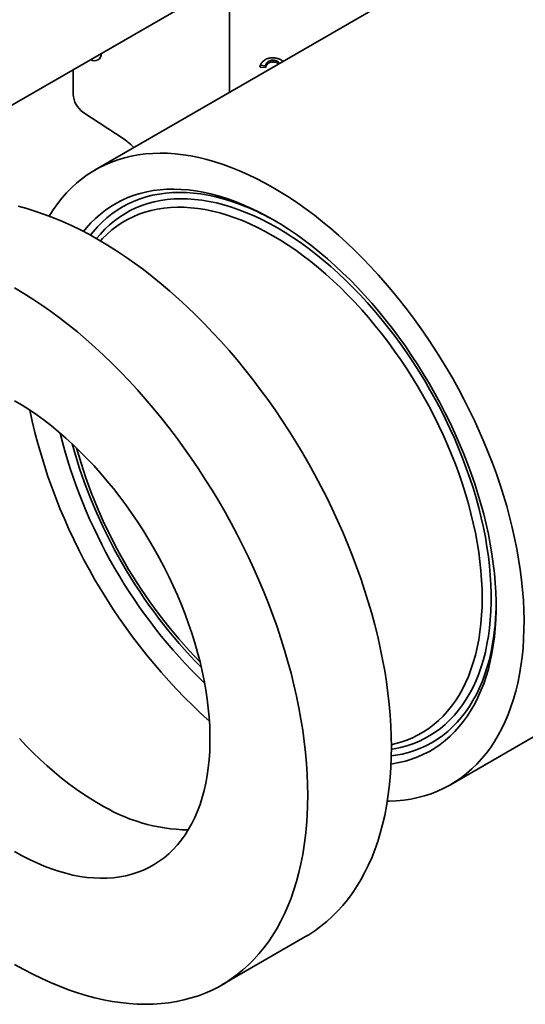
# Model space of a CAD drawing. Units: inches. Extents: x 0.2 to 8.4, y 0.1 to 10.9.
# Drawn here: x 6.7 to 6.9, y 8.1 to 8.6 of the extents above; entities that cross this region are included whole.
import ezdxf

# ---------------------------------------------------------------- set-up
doc = ezdxf.new("R2010")
doc.units = ezdxf.units.IN
doc.header["$MEASUREMENT"] = 0

msp = doc.modelspace()

# ---------------------------------------------------------------- linework, layer by layer
at = {"color": 7, "linetype": 'Continuous', "lineweight": 35}
for p, q in [((6.629811763386634, 8.551763885431575), (6.882384377745292, 8.697570952110148)), ((6.931712678154103, 8.666464530324372), (6.697840121018523, 8.531452776895977)), ((6.768798034759354, 8.63199895204363), (6.768798034759354, 8.572415908573785)), ((6.787750872597853, 8.585445414763022), (6.784759443852205, 8.58569663200592)), ((6.787757582869138, 8.586407553151611), (6.785077664539048, 8.586632610056295)), ((6.787757582869138, 8.586407553151611), (6.787750872597853, 8.585445414763022)), ((6.791683833097801, 8.589329599618921), (6.791677122826517, 8.588367461230334)), ((6.686268254712076, 8.584355524141216), (6.686268254712076, 8.571278189508924)), ((6.691386796597549, 8.561935713768246), (6.713094516635373, 8.547544460544508)), ((6.885324883387783, 8.206684453503222), (7.224146882706338, 8.402282230294079)), ((6.764683244294064, 8.100956103279243), (6.808877418118223, 8.126468856773702))]:
    msp.add_line(p, q, dxfattribs=at)
at = {"color": 7, "linetype": 'Continuous', "lineweight": 35, "flags": 128}
for points in [[(6.791582502203153, 8.522170017428177), (6.787175692070922, 8.52462941964861), (6.782773751843465, 8.526916913780951), (6.778381546043895, 8.529029971947152), (6.77400392843794, 8.530966259035932), (6.769645736670121, 8.532723635283276), (6.765311786917731, 8.534300158637057), (6.76100686856855, 8.535694086903183), (6.756735738928156, 8.536903879670849), (6.752503117962696, 8.537928200014841), (6.74831368308291, 8.538765915972952), (6.744172063975196, 8.53941610179689), (6.740082837485406, 8.539878038975319), (6.736050522561035, 8.540151217027864), (6.732079575257395, 8.540235334069251), (6.728174383813295, 8.5401302971429), (6.724339263801651, 8.539836222323666), (6.720578453360413, 8.53935343458955), (6.716896108509055, 8.538682467462586), (6.713296298555817, 8.53782406241924), (6.709783001600763, 8.536779168071028), (6.706360100139646, 8.535548939116202), (6.703031376773409, 8.534134735063724), (6.699800510028094, 8.532538118730885), (6.696671070289741, 8.530760854516254), (6.693646515858816, 8.528804906449874), (6.690730189128484, 8.526672436022835), (6.687925312890977, 8.524365799798634), (6.685234986776136, 8.521887546808983), (6.682662183826047, 8.5192404157369), (6.680209747209578, 8.516427331890227), (6.677880387080431, 8.513451403968922), (6.675676677582186, 8.510315920629663), (6.673601054003655, 8.507024346851617), (6.673574266183306, 8.50697943999844)], [(6.791582502203153, 8.50515875051389), (6.787423363295515, 8.507474994617068), (6.783269406157045, 8.5096188016064), (6.779125806101066, 8.511587500565335), (6.774997725537274, 8.51337863874012), (6.770890307540006, 8.514989984595628), (6.766808669440614, 8.516419530595575), (6.762757896451909, 8.517665495703657), (6.758743035332616, 8.518726327602504), (6.754769088099743, 8.519600704627665), (6.750841005796691, 8.520287537414253), (6.74696368232487, 8.520785970254138), (6.743141948346505, 8.52109538216207), (6.739380565266235, 8.521215387649342), (6.735684219298998, 8.521145837204061), (6.732057515631583, 8.520886817477418), (6.728504972685149, 8.520438651175741), (6.725031016485832, 8.519801896658434), (6.721639975150464, 8.518977347242332), (6.718336073494285, 8.517966030213334), (6.715123427767341, 8.516769205546524), (6.712006040526156, 8.515388364336404), (6.708987795647047, 8.513825226939174), (6.706072453487286, 8.51208174082938), (6.703263646200176, 8.510160078173616), (6.700564873209832, 8.50806263312425), (6.697979496851339, 8.505792018836637), (6.695510738181696, 8.50335106421343), (6.69316167296679, 8.500742810380133), (6.691620582075203, 8.498858000291127)], [(6.851996600919833, 8.197909402647475), (6.853046515836111, 8.197930772903037), (6.856917206281711, 8.198130356347347), (6.860715696251722, 8.198518841291394), (6.864437788087545, 8.199095798425857), (6.868079368557103, 8.1998605901634), (6.871636413400308, 8.200812371343284), (6.875104991776225, 8.201950090165322), (6.878481270606984, 8.203272489352218), (6.88176151881366, 8.204778107538967), (6.884942111439446, 8.206465280887786), (6.888019533655527, 8.2083321449268), (6.890990384645283, 8.210376636610444), (6.893851381362478, 8.212596496599309), (6.896599362159309, 8.214989271756897), (6.899231290280296, 8.21755231786056), (6.901744257218168, 8.220282802523586), (6.904135485928006, 8.223177708325231), (6.906402333896115, 8.226233836145235), (6.908542296060237, 8.229447808699119), (6.910553007577856, 8.232816074270373), (6.912432246439554, 8.23633491063542), (6.914177935924521, 8.24000042917698), (6.915788146895511, 8.243808579181339), (6.917261099930705, 8.247755152314728), (6.918595167290129, 8.251835787273896), (6.919788874714442, 8.256045974605732), (6.920840903054118, 8.260381061690588), (6.921750089727226, 8.264836257883836), (6.92251543000418, 8.269406639809935), (6.923136078118054, 8.27408715680319), (6.92361134819922, 8.278872636489167), (6.923940715033302, 8.28375779050062), (6.924123814641579, 8.28873722032158), (6.924160444683212, 8.293805423253199), (6.92405056467885, 8.298956798494686), (6.923794296055362, 8.304185653332688), (6.923391922011652, 8.309486209432226), (6.922843887205693, 8.314852609222244), (6.922150797263155, 8.320278922368747), (6.921313418108122, 8.32575915232831), (6.920332675116686, 8.33128724297479), (6.919209652094329, 8.336857085291864), (6.917945590078224, 8.342462524124015), (6.916541885965776, 8.34809736497851), (6.915000090970938, 8.353755380870853), (6.91332190890998, 8.359430319206126), (6.911509194318631, 8.365115908688667), (6.909563950402651, 8.370805866252365), (6.907488326824119, 8.376493904004013), (6.905284617325874, 8.382173736171957), (6.902955257196727, 8.387839086052422), (6.900502820580258, 8.393483692945805), (6.897930017630169, 8.399101319075296), (6.895239691515329, 8.404685756480148), (6.892434815277822, 8.410230833876014), (6.889518488547488, 8.41573042347475), (6.886493934116563, 8.421178447756144), (6.88336449437821, 8.4265688861841), (6.880133627632895, 8.431895781859852), (6.87680490426666, 8.437153248104849), (6.873382002805543, 8.442335474966042), (6.869868705850489, 8.447436735636375), (6.866268895897249, 8.452451392783416), (6.862586551045891, 8.45737390477908), (6.858825740604654, 8.462198831823615), (6.854990620593011, 8.46692084195704), (6.851085429148909, 8.471534716951432), (6.84711448184527, 8.476035358077507), (6.843082166920898, 8.480417791739157), (6.838992940431108, 8.484677174969711), (6.834851321323395, 8.488808800783815), (6.830661886443608, 8.492808103379069), (6.826429265478148, 8.496670663181629), (6.822158135837755, 8.50039221173021), (6.817853217488574, 8.503968636393113), (6.813519267736184, 8.507395984913032), (6.809161075968365, 8.510670469774638), (6.80478345836241, 8.513788472390113), (6.800391252562838, 8.516746547097997), (6.795989312335383, 8.519541424970948), (6.791582502203153, 8.522170017428177)], [(6.808877418118223, 8.126468856773702), (6.810557641850368, 8.127469096875764), (6.813820916644542, 8.129593139908904), (6.816975761849612, 8.131893922452669), (6.820019184903801, 8.134369262075449), (6.822948298935993, 8.137016810767674), (6.8257603255041, 8.139834057169038), (6.828452597230591, 8.14281832895068), (6.831022560332652, 8.145966795350049), (6.833467777044611, 8.149276469856048), (6.8357859279303, 8.152744213041936), (6.837974814083188, 8.156366735543244), (6.840032359212169, 8.160140601177954), (6.841956611611058, 8.164062230205914), (6.843745746009896, 8.16812790272445), (6.84539806530633, 8.172333762196901), (6.846912002175424, 8.176675819110798), (6.848286120556351, 8.181149954762143), (6.849519117014593, 8.185751925162261), (6.850609821978324, 8.19047736506347), (6.851557200847814, 8.195321792099788), (6.852360354976825, 8.20028061103873), (6.853018522525012, 8.205349118140157), (6.85353107918059, 8.21052250561807), (6.853897538752524, 8.215795866201075), (6.854117553631712, 8.221164197787237), (6.854190915120713, 8.226622408188868), (6.854117553631712, 8.232165319962778), (6.853897538752524, 8.237787675321401), (6.85353107918059, 8.243484141120115), (6.853018522525012, 8.249249313916053), (6.852360354976825, 8.255077725093603), (6.851557200847814, 8.26096384605172), (6.850609821978323, 8.266902093448133), (6.849519117014593, 8.272886834495486), (6.848286120556351, 8.278912392304381), (6.846912002175424, 8.284973051268247), (6.84539806530633, 8.291063062484946), (6.843745746009896, 8.297176649209945), (6.841956611611058, 8.303308012335917), (6.840032359212169, 8.309451335893536), (6.837974814083188, 8.315600792568292), (6.835785927930298, 8.321750549228033), (6.833467777044609, 8.327894772456057), (6.831022560332651, 8.334027634084459), (6.82845259723059, 8.340143316722491), (6.8257603255041, 8.34623601927473), (6.822948298935993, 8.352299962443748), (6.820019184903801, 8.358329394212134), (6.816975761849612, 8.364318595298638), (6.813820916644542, 8.370261884583241), (6.810557641850367, 8.376153624496052), (6.807189032880896, 8.381988226364882), (6.803718285065786, 8.387760155716439), (6.800148690619572, 8.393463937526109), (6.796483635518811, 8.399094161411345), (6.792726596290267, 8.404645486763751), (6.788881136713228, 8.410112647814973), (6.784950904439032, 8.415490458631588), (6.780939627531059, 8.420773818034283), (6.776851110928433, 8.425957714436636), (6.772689232836806, 8.431037230598902), (6.768457941049645, 8.43600754829232), (6.764161249203516, 8.440863952869488), (6.759803232970898, 8.4456018377365), (6.755388026194169, 8.450216708722566), (6.750919816964396, 8.454704188343019), (6.746402843648691, 8.459060019951618), (6.741841390869851, 8.463280071778236), (6.737239785442139, 8.467360340848094), (6.732602392267036, 8.47129695677882), (6.727933610192872, 8.475086185451755), (6.723237867842249, 8.478724432553971), (6.718519619411219, 8.482208246987717), (6.713783340444223, 8.485534324143975), (6.709033523588751, 8.488699509037087), (6.704274674333802, 8.49170079929746), (6.699511306736154, 8.494535348019484), (6.694747939138506, 8.497200466462), (6.689989089883558, 8.499693626598722), (6.685239273028086, 8.502012463516252), (6.680502994061088, 8.504154777657307), (6.67578474563006, 8.506118536907161), (6.671089003279436, 8.507901878521213), (6.666420221205272, 8.50950311089192), (6.66178282803017, 8.510920715153384), (6.657181222602457, 8.512153346622098)], [(6.791582502203153, 8.496653117056749), (6.787547350614603, 8.498897442276874), (6.78351758314197, 8.500968536469852), (6.779498576717129, 8.502863636167948), (6.77549569391345, 8.504580212733458), (6.771514275790508, 8.506115975732676), (6.767559634767481, 8.507468875992025), (6.763637047534777, 8.50863710833228), (6.759751748013326, 8.509619113977223), (6.755908920370944, 8.51041358263352), (6.752113692105077, 8.511019454239051), (6.748371127201175, 8.51143592037736), (6.744686219375787, 8.511662425356324), (6.741063885413435, 8.511698666949606), (6.737508958606131, 8.511544596799933), (6.734026182304302, 8.511200420483604), (6.730620203587722, 8.510666597236208), (6.727295567064891, 8.509943839339835), (6.72405670880916, 8.509033111172709), (6.720907950439655, 8.507935627922386), (6.717853493354936, 8.506652853964349), (6.714897413127043, 8.505186500908067), (6.712043654063461, 8.503538525313209), (6.70929602394421, 8.501711126078977), (6.706658188941115, 8.499706741510126), (6.704133668726018, 8.497528046063522), (6.701725831774471, 8.4951779467796), (6.700556208905983, 8.493928063288145)], [(6.853988233362482, 8.217598503703721), (6.854660031721157, 8.21769857922346), (6.858133987920474, 8.218335333740766), (6.861525029255842, 8.219159883156868), (6.864828930912022, 8.220171200185867), (6.868041576638967, 8.221368024852676), (6.871158963880151, 8.222748866062796), (6.87417720875926, 8.224312003460026), (6.877092550919022, 8.22605548956982), (6.879901358206132, 8.227977152225586), (6.882600131196475, 8.23007459727495), (6.885185507554969, 8.232345211562563), (6.88765426622461, 8.23478616618577), (6.890003331439518, 8.237394420019067), (6.892229776556948, 8.240166723502966), (6.89433082770353, 8.243099622692545), (6.896303867231165, 8.246189463560631), (6.898146436978295, 8.249432396550262), (6.899856241332458, 8.252824381370754), (6.901431150090341, 8.256361192031404), (6.902869201111743, 8.260038422106549), (6.904168602764166, 8.263851490225417), (6.905327736154956, 8.267795645779948), (6.90634515714825, 8.271865974843466), (6.907219598164182, 8.27605740629281), (6.907949969758135, 8.280364718126329), (6.908535361978052, 8.284782543969841), (6.908975045498121, 8.289305379762471), (6.909268472527429, 8.29392759061402), (6.909415277492436, 8.298643417825346), (6.909415277492436, 8.303446986062976), (6.909268472527429, 8.308332310679045), (6.908975045498121, 8.313293305167422), (6.908535361978051, 8.318323788746739), (6.907949969758135, 8.323417494060866), (6.907219598164181, 8.328568074987276), (6.90634515714825, 8.333769114543502), (6.905327736154956, 8.339014132881912), (6.904168602764165, 8.344296595362787), (6.902869201111742, 8.349609920695668), (6.90143115009034, 8.354947489138828), (6.899856241332457, 8.360302650746641), (6.898146436978294, 8.36566873365459), (6.896303867231164, 8.371039052391579), (6.894330827703527, 8.376406916209191), (6.892229776556945, 8.381765637417542), (6.890003331439516, 8.38710853971729), (6.887654266224609, 8.392428966517494), (6.885185507554968, 8.397720289228877), (6.882600131196473, 8.40297591552224), (6.87990135820613, 8.408189297541675), (6.877092550919019, 8.41335394006237), (6.874177208759259, 8.418463408582873), (6.871158963880148, 8.423511337341653), (6.868041576638965, 8.428491437248068), (6.864828930912021, 8.433397503717776), (6.86152502925584, 8.438223424402878), (6.858133987920472, 8.442963186807143), (6.854660031721155, 8.447610885776829), (6.851107488774723, 8.45216073085777), (6.847480785107307, 8.456607053509561), (6.84378443914007, 8.46094431416785), (6.8400230560598, 8.46516710914595), (6.836201322081434, 8.469270177367157), (6.832323998609613, 8.4732484069194), (6.828395916306562, 8.477096841424038), (6.824421969073689, 8.480810686210901), (6.820407107954395, 8.48438531429185), (6.816356334965691, 8.487816272125425), (6.812274696866298, 8.491099285165395), (6.808167278869031, 8.494230263186331), (6.804039198305239, 8.497205305379497), (6.799895598249261, 8.500020705212789), (6.79574164111079, 8.502672955048595), (6.791582502203153, 8.50515875051389)], [(6.854187553566553, 8.22780193338048), (6.855869437341417, 8.228193391059364), (6.859108295597148, 8.229104119226491), (6.862257053966651, 8.230201602476814), (6.865311511051371, 8.231484376434851), (6.868267591279264, 8.232950729491131), (6.871121350342846, 8.234598705085991), (6.873868980462097, 8.236426104320223), (6.876506815465192, 8.238430488889074), (6.879031335680289, 8.240609184335678), (6.881439172631836, 8.2429592836196), (6.883727113535141, 8.245477650995705), (6.885892105583197, 8.248160926198194), (6.887931260020061, 8.25100552892422), (6.889841855995317, 8.254007663611091), (6.89162134419453, 8.257163324500711), (6.893267350240796, 8.260468300984469), (6.894777677862881, 8.263918183221467), (6.896150311825717, 8.267508368022595), (6.897383420619332, 8.27123406499257), (6.898475358902644, 8.275090302921779), (6.899424669698842, 8.279071936419383), (6.900230086339437, 8.283173652778832), (6.90089053415438, 8.287389979066614), (6.901405131905998, 8.291715289424822), (6.901773192964836, 8.296143812577746), (6.90199422622582, 8.300669639532508), (6.902067936763552, 8.305286731463452), (6.90199422622582, 8.309988927769762), (6.901773192964835, 8.314769954295581), (6.901405131905998, 8.319623431701633), (6.900890534154379, 8.324542883977195), (6.900230086339437, 8.329521747081058), (6.899424669698842, 8.334553377699955), (6.898475358902644, 8.339631062112751), (6.897383420619332, 8.344748025148583), (6.896150311825716, 8.349897439226995), (6.89477767786288, 8.355072433467996), (6.893267350240795, 8.360266102859901), (6.89162134419453, 8.365471517472713), (6.889841855995316, 8.370681731704746), (6.88793126002006, 8.37588979355017), (6.885892105583197, 8.381088753875087), (6.883727113535139, 8.38627167568979), (6.881439172631835, 8.391431643404804), (6.879031335680288, 8.396561772058394), (6.876506815465191, 8.40165521650317), (6.873868980462095, 8.406705180539614), (6.871121350342845, 8.411704925984244), (6.868267591279263, 8.416647781660421), (6.86531151105137, 8.421527152299706), (6.862257053966649, 8.426336527341947), (6.859108295597146, 8.43106948962235), (6.855869437341414, 8.435719723933918), (6.852544800818585, 8.440281025453853), (6.849138822102002, 8.444747308022665), (6.845656045800174, 8.449112612264967), (6.842101118992872, 8.453371113541081), (6.838478785030518, 8.457517129718871), (6.83479387720513, 8.461545128755438), (6.831051312301228, 8.465449736078538), (6.827256084035363, 8.469225741757894), (6.823413256392979, 8.472868107456819), (6.819527956871528, 8.476371973154889), (6.815605369638824, 8.47973266363268), (6.811650728615797, 8.482945694709935), (6.807669310492855, 8.486006779228816), (6.803666427689178, 8.488911832774269), (6.799647421264335, 8.491656979123881), (6.795617653791702, 8.494238555419932), (6.791582502203153, 8.496653117056749)], [(6.655317132911995, 8.111785989325009), (6.660080500509643, 8.109120870882496), (6.664839349764592, 8.10662771074577), (6.669589166620065, 8.104308873828241), (6.67432544558706, 8.102166559687186), (6.67904369401809, 8.10020280043733), (6.683739436368714, 8.09841945882328), (6.688408218442878, 8.096818226452573), (6.69304561161798, 8.095400622191107), (6.697647217045692, 8.094167990722395), (6.702208669824532, 8.093121501272048), (6.706725643140238, 8.092262146498697), (6.71119385237001, 8.091590741552402), (6.71560905914674, 8.091107923301422), (6.719967075379358, 8.090814149728113), (6.724263767225486, 8.090709699494505), (6.728495059012647, 8.09079467167797), (6.732656937104274, 8.091068985677248), (6.736745453706901, 8.091532381288893), (6.740756730614873, 8.092184418954098), (6.74468696288907, 8.093024480175641), (6.748532422466109, 8.09405176810457), (6.752289461694652, 8.095265308296055), (6.755954516795414, 8.096663949633719), (6.759524111241627, 8.09824636542153), (6.762994859056739, 8.100011054642266), (6.766363468026208, 8.101956343381303), (6.769626742820383, 8.104080386414443), (6.772781588025452, 8.10638116895821), (6.775825011079642, 8.10885650858099), (6.778754125111833, 8.111504057273216), (6.78156615167994, 8.11432130367458), (6.784258423406431, 8.117305575456221), (6.786828386508493, 8.12045404185559), (6.789273603220451, 8.123763716361589), (6.791591754106141, 8.127231459547476), (6.793780640259028, 8.130853982048784), (6.79583818538801, 8.134627847683495), (6.797762437786899, 8.138549476711455), (6.799551572185736, 8.14261514922999), (6.801203891482171, 8.14682100870244), (6.802717828351264, 8.151163065616338), (6.804091946732192, 8.155637201267684), (6.805324943190435, 8.160239171667802), (6.806415648154164, 8.164964611569012), (6.807363027023657, 8.16980903860533), (6.808166181152666, 8.174767857544271), (6.808824348700854, 8.179836364645698), (6.809336905356432, 8.18500975212361), (6.809703364928365, 8.190283112706616), (6.809923379807552, 8.195651444292777), (6.809996741296553, 8.201109654694408), (6.809923379807552, 8.20665256646832), (6.809703364928365, 8.212274921826943), (6.809336905356432, 8.217971387625655), (6.808824348700853, 8.223736560421592), (6.808166181152665, 8.229564971599144), (6.807363027023657, 8.23545109255726), (6.806415648154164, 8.241389339953674), (6.805324943190434, 8.247374081001027), (6.804091946732192, 8.25339963880992), (6.802717828351264, 8.259460297773789), (6.801203891482171, 8.265550308990488), (6.799551572185736, 8.271663895715486), (6.797762437786899, 8.277795258841456), (6.79583818538801, 8.283938582399077), (6.793780640259028, 8.290088039073833), (6.791591754106141, 8.296237795733573), (6.789273603220451, 8.302382018961598), (6.786828386508492, 8.308514880589998), (6.784258423406431, 8.31463056322803), (6.78156615167994, 8.32072326578027), (6.778754125111833, 8.326787208949288), (6.775825011079641, 8.332816640717674), (6.772781588025452, 8.338805841804179), (6.769626742820383, 8.344749131088781), (6.766363468026207, 8.350640871001593), (6.762994859056737, 8.356475472870423), (6.759524111241627, 8.36224740222198), (6.755954516795413, 8.367951184031648), (6.752289461694652, 8.373581407916884), (6.748532422466107, 8.379132733269293), (6.744686962889069, 8.384599894320514), (6.740756730614873, 8.389977705137127), (6.7367454537069, 8.395261064539824), (6.732656937104274, 8.400444960942176), (6.728495059012647, 8.405524477104443), (6.724263767225486, 8.410494794797861), (6.719967075379357, 8.41535119937503), (6.71560905914674, 8.42008908424204), (6.711193852370009, 8.424703955228106), (6.706725643140237, 8.42919143484856), (6.702208669824532, 8.43354726645716), (6.697647217045692, 8.437767318283777), (6.693045611617979, 8.441847587353633), (6.688408218442877, 8.44578420328436), (6.683739436368713, 8.449573431957294), (6.679043694018089, 8.453211679059512), (6.67432544558706, 8.456695493493259), (6.669589166620064, 8.460021570649515), (6.664839349764591, 8.463186755542628), (6.660080500509642, 8.466188045803001), (6.655317132911994, 8.469022594525025)], [(6.655317132911995, 8.171325423525012), (6.659219336111584, 8.169158019233796), (6.663115949442678, 8.167164299060287), (6.667001391044214, 8.165347118989427), (6.670870095058527, 8.163709082114163), (6.674716519604382, 8.162252534906541), (6.678535154715667, 8.160979563856406), (6.682320530234369, 8.159891992482525), (6.686067223646523, 8.158991378720414), (6.689769867849904, 8.158279012690612), (6.693423158842358, 8.157755914850595), (6.69702186331973, 8.15742283453298), (6.700560826172521, 8.157280248872114), (6.704034977870532, 8.15732836212058), (6.707439341724923, 8.157567105356618), (6.710769041017266, 8.157996136582838), (6.714019305985397, 8.158614841216144), (6.717185480656058, 8.159422332968106), (6.720263029514533, 8.160417455114569), (6.723247544001728, 8.161598782152643), (6.726134748829386, 8.162964621842727), (6.728920508104404, 8.164513017632618), (6.731600831253457, 8.166241751460268), (6.734171878739452, 8.168148346931115), (6.736629967561628, 8.170230072865518), (6.738971576531429, 8.172483947211123), (6.74119335131656, 8.174906741314647), (6.743292109246042, 8.17749498454687), (6.74526484386936, 8.180244969274295), (6.747108729263167, 8.183152756170289), (6.7488211240794, 8.186214179858135), (6.750399575328975, 8.189424854877887), (6.751841821895687, 8.192780181968509), (6.75314579777522, 8.196275354656263), (6.754309635034685, 8.199905366139943), (6.755331666488422, 8.203665016463063), (6.756210428086217, 8.207548919962752), (6.756944661010547, 8.211551512984661), (6.757533313479818, 8.21566706185284), (6.757975542255039, 8.219889671083177), (6.758270713847751, 8.224213291828628), (6.758418405427491, 8.228631730544121), (6.758418405427491, 8.233138657858756), (6.758270713847751, 8.237727617642573), (6.757975542255039, 8.24239203625488), (6.757533313479818, 8.247125231960952), (6.756944661010547, 8.251920424503528), (6.756210428086217, 8.256770744815483), (6.755331666488422, 8.261669244859693), (6.754309635034685, 8.266608907582029), (6.753145797775218, 8.271582656963222), (6.751841821895687, 8.276583368155196), (6.750399575328975, 8.281603877687338), (6.748821124079399, 8.286636993728106), (6.747108729263167, 8.291675506387248), (6.74526484386936, 8.296712198043922), (6.743292109246042, 8.30173985368584), (6.74119335131656, 8.306751271244726), (6.738971576531428, 8.311739271913204), (6.736629967561628, 8.316696710428362), (6.734171878739451, 8.32161648530728), (6.731600831253457, 8.326491549019833), (6.728920508104404, 8.331314918084214), (6.726134748829386, 8.3360796830707), (6.723247544001727, 8.340779018499347), (6.720263029514533, 8.345406192617418), (6.717185480656058, 8.349954577042562), (6.714019305985396, 8.354417656257903), (6.710769041017264, 8.358789036945456), (6.707439341724923, 8.363062457144494), (6.704034977870531, 8.367231795221748), (6.70056082617252, 8.371291078640583), (6.69702186331973, 8.375234492516602), (6.693423158842358, 8.379056387947415), (6.689769867849904, 8.382751290104633), (6.686067223646522, 8.386313906076502), (6.682320530234369, 8.389739132449968), (6.678535154715667, 8.393022062621238), (6.674716519604382, 8.39615799382447), (6.670870095058526, 8.399142433868422), (6.667001391044214, 8.401971107571475), (6.663115949442677, 8.4046399628858), (6.659219336111583, 8.40714517670187), (6.655317132911994, 8.409483160325022)], [(6.657806576328421, 8.231086844827889), (6.661405280805793, 8.227264949397076), (6.665058571798247, 8.223570047239859), (6.668761216001629, 8.220007431267987), (6.672507909413782, 8.216582204894523), (6.676293284932484, 8.213299274723251), (6.68011192004377, 8.210163343520021), (6.683958344589625, 8.20717890347607), (6.687827048603938, 8.204350229773016), (6.691712490205474, 8.201681374458689), (6.695609103536568, 8.19917616064262), (6.699511306736155, 8.19683817701947)]]:
    msp.add_lwpolyline(points, dxfattribs=at)
at = {"color": 8, "linetype": 'Continuous', "lineweight": 35, "flags": 128}
for points in [[(6.777448652339134, 8.51194682297504), (6.773461134183608, 8.513500920234987), (6.769418274966053, 8.514906181923552), (6.765406694626448, 8.51612734714769), (6.761431505316928, 8.517162859717098), (6.757497772814765, 8.518011400027698), (6.753610510066804, 8.51867188674326), (6.749774670801222, 8.519143478173406), (6.745995143214746, 8.519425573346213), (6.742276743743389, 8.519517812774074), (6.738624210924632, 8.519420078911793), (6.735042199358874, 8.519132496306385), (6.731535273777846, 8.518655431438372), (6.728107903227553, 8.517989492254737), (6.724764455373155, 8.517135527394203), (6.72150919093303, 8.516094625105772), (6.71834625824914, 8.514868111861905), (6.715279688000595, 8.513457550668143), (6.712313388067163, 8.51186473907129), (6.709451138549266, 8.510091706868712), (6.706696586950815, 8.508140713521666), (6.70405324353102, 8.50601424527596), (6.701524476831096, 8.50371501199361), (6.699113509381565, 8.501245943699526), (6.696823413595625, 8.498610186847646), (6.695420368398289, 8.496834514921154)], [(6.7939632666885, 8.500776722094121), (6.789888524530858, 8.503044055518167), (6.785819095059614, 8.505138502465034), (6.781760284034433, 8.507057332175478), (6.777717383370556, 8.508798042861631), (6.773695664239146, 8.51035836496885), (6.769700370194691, 8.511736264134786), (6.765736710338404, 8.512929943841797), (6.761809852526553, 8.51393784775928), (6.757924916632561, 8.514758661772811), (6.75408696787167, 8.51539131569751), (6.750301010196861, 8.515834984673358), (6.74657197977466, 8.516089090240653), (6.742904738549316, 8.516153301094212), (6.739304067903752, 8.516027533515334), (6.735774662425557, 8.515711951480947), (6.732321123786137, 8.515206966449817), (6.728947954741012, 8.514513236826085), (6.725659553259088, 8.513631667100832), (6.722460206788538, 8.51256340667279), (6.719354086666789, 8.51130984834976), (6.716345242681898, 8.509872626532639), (6.713437597792395, 8.508253615084486), (6.710634943012498, 8.506454924887354), (6.70794093246935, 8.50447890109011), (6.705359078638739, 8.502328120050798), (6.702892747765495, 8.50000538597757), (6.700545155474551, 8.497513727272526), (6.698517235321517, 8.495105524564753)], [(6.854187557206653, 8.225447399809676), (6.855605409590865, 8.225679036114903), (6.858978578635988, 8.226372765738635), (6.862266980117912, 8.22725433546389), (6.865466326588462, 8.22832259589193), (6.86857244671021, 8.22957615421496), (6.871581290695102, 8.231013376032081), (6.874488935584605, 8.232632387480235), (6.877291590364503, 8.234431077677366), (6.879985600907649, 8.236407101474612), (6.882567454738261, 8.238557882513923), (6.885033785611505, 8.240880616587154), (6.887381377902448, 8.243372275292195), (6.889607170798616, 8.24602960998146), (6.891708262290706, 8.24884915599747), (6.893681912956258, 8.25182723719014), (6.895525549531335, 8.254959970709747), (6.897236768265572, 8.258243272069443), (6.898813338056206, 8.26167286047064), (6.900253203357003, 8.265244264384359), (6.90155448685831, 8.268952827381245), (6.9027154919347, 8.272793714202669), (6.903734704857048, 8.276761917064977), (6.904610796766149, 8.280852262188688), (6.905342625405291, 8.285059416544112), (6.90592923660955, 8.28937789480461), (6.906369865549827, 8.293802066498408), (6.906663937730047, 8.298326163349655), (6.90681106973619, 8.302944286799164), (6.90681106973619, 8.307650415694997), (6.906663937730047, 8.312438414142907), (6.906369865549827, 8.317302039506368), (6.90592923660955, 8.322234950545788), (6.905342625405291, 8.327230715686268), (6.904610796766148, 8.332282821403153), (6.903734704857048, 8.337384680714425), (6.9027154919347, 8.342529641768873), (6.90155448685831, 8.347710996518835), (6.900253203357002, 8.352921989466209), (6.898813338056204, 8.358155826470346), (6.897236768265572, 8.363405683606299), (6.895525549531334, 8.368664716061925), (6.893681912956256, 8.37392606706222), (6.891708262290704, 8.379182876809233), (6.889607170798614, 8.384428291425948), (6.887381377902448, 8.389655471892421), (6.885033785611504, 8.39485760296256), (6.88256745473826, 8.400027902049912), (6.879985600907649, 8.40515962807085), (6.8772915903645, 8.41024609023367), (6.874488935584602, 8.415280656762107), (6.8715812906951, 8.420256763541897), (6.86857244671021, 8.425167922679138), (6.865466326588461, 8.430007730959263), (6.86226698011791, 8.43476987819561), (6.858978578635987, 8.4394481554567), (6.855605409590862, 8.444036463161506), (6.852151870951442, 8.448528819032138), (6.848622465473246, 8.452919365893582), (6.845021794827682, 8.457202379310363), (6.841354553602337, 8.461372275050094), (6.837625523180137, 8.465423616364257), (6.833839565505328, 8.469351121076697), (6.830001616744436, 8.47314966847055), (6.826116680850445, 8.476814305964703), (6.822189823038594, 8.480340255570997), (6.818226163182308, 8.483722920123828), (6.814230869137852, 8.486957889273958), (6.810209150006442, 8.490040945238782), (6.806166249342565, 8.492968068301506), (6.802107438317385, 8.49573544205209), (6.798038008846141, 8.498339458363121), (6.7939632666885, 8.500776722094121)], [(6.854136140523333, 8.221900944013054), (6.856391259599156, 8.22223057112635), (6.859818630149447, 8.222896510309985), (6.863162078003845, 8.223750475170517), (6.866417342443971, 8.22479137745895), (6.86958027512786, 8.226017890702815), (6.872646845376405, 8.227428451896579), (6.875613145309837, 8.229021263493431), (6.878475394827734, 8.23079429569601), (6.881229946426185, 8.232745289043056), (6.88387328984598, 8.234871757288762), (6.886402056545903, 8.237170990571112), (6.888813023995436, 8.239640058865195), (6.891103119781374, 8.242275815717075), (6.893269425523164, 8.24507490225347), (6.895309180591931, 8.248033751462131), (6.89721978562848, 8.251148592737458), (6.898998805855796, 8.254415456685562), (6.900643974181789, 8.257830180182665), (6.902153194088365, 8.261388411680365), (6.903524542303119, 8.265085616751028), (6.904756271250255, 8.268917083866231), (6.905846811277607, 8.27287793040089), (6.906794772656926, 8.276963108855428), (6.907598947354873, 8.281167413288049), (6.908258310572476, 8.285485485948925), (6.908772022051089, 8.289911824107833), (6.908843643083878, 8.290661965748814)]]:
    msp.add_lwpolyline(points, dxfattribs=at)
at = {"color": 7, "linetype": 'Continuous', "lineweight": 35}
for centre, radius, start, end in [((6.697591619251738, 8.592385133210286), 0.003376467166287288, 232.5100517774057, 7.484571689883243), ((6.6983757685535, 8.571838228932334), 0.01212045937974579, 182.648358719229, 234.7864186424294), ((6.696266551581224, 8.522634535692555), 0.03006135000284582, 43.16945849301155, 55.95890346830443), ((6.725893969467787, 8.38693223781016), 0.1352277036332122, 60.3467136477235, 67.58927087488314), ((6.963703731076948, 8.468432085617502), 0.307141036738279, 192.0087651364361, 227.9858583308658), ((6.947312422605566, 8.458969584651973), 0.2761221929872603, 193.9661759674655, 226.0284474998368), ((6.939243701076953, 8.454311610861263), 0.2607690099304146, 195.5335299940265, 224.4610934732744), ((6.767980861194873, 8.30355094001591), 0.1414512247354794, 354.7719818112458, 359.5417016643113), ((6.748470365473469, 8.275104617706104), 0.09231806524293068, 237.9722316374443, 269.0234536749703)]:
    msp.add_arc(centre, radius, start, end, dxfattribs=at)
at = {"color": 8, "linetype": 'Continuous', "lineweight": 35}
msp.add_arc((6.948095619256726, 8.459421714454834), 0.2723199520899088, 195.4914674019968, 224.5031560653055, dxfattribs=at)
at = {"color": 7, "linetype": 'Continuous', "lineweight": 35}
for points, knots in [([(6.784759443852205, 8.58569663200592), (6.784897483644017, 8.58619085553346), (6.78517339753335, 8.587178709353674), (6.786080457340169, 8.588525800244206), (6.787480672319542, 8.589672120420975), (6.789388577835608, 8.590448897894353), (6.790851578922704, 8.590526984406827), (6.791583640678216, 8.590566057617302)], [0, 0, 0, 0, 0.1869908350370283, 0.3737572180260989, 0.5603993194730794, 0.780031027489742, 1, 1, 1, 1]), ([(6.791583640678216, 8.590566057617302), (6.792203233991438, 8.590533462372688), (6.793442236290422, 8.590468281580462), (6.795159985012423, 8.58988273820228), (6.796366891455912, 8.589255414303507), (6.796807178254681, 8.588738555405788), (6.796894725253406, 8.588635782746271)], [0, 0, 0, 0, 0.3080657333729694, 0.6160398179609708, 0.9236530332923293, 1, 1, 1, 1]), ([(6.791677122826517, 8.588367461230334), (6.791311075051667, 8.588351404856192), (6.790579142950727, 8.588319299277453), (6.789549507659858, 8.58797178416037), (6.788646580921682, 8.587360772216114), (6.788023141772728, 8.586475683797799), (6.787841696304564, 8.585789092495506), (6.787750872597853, 8.585445414763022)], [0, 0, 0, 0, 0.186878768523809, 0.3736740913729062, 0.560236210741525, 0.7798733811273696, 1, 1, 1, 1]), ([(6.791683833097801, 8.589329599618921), (6.791317785322951, 8.589313543244781), (6.790585853222012, 8.589281437666042), (6.789556217931144, 8.588933922548959), (6.788653291192968, 8.588322910604704), (6.788029852044014, 8.58743782218639), (6.787848406575848, 8.586751230884095), (6.787757582869138, 8.586407553151611)], [0, 0, 0, 0, 0.1868787685238187, 0.3736740913729046, 0.5602362107415306, 0.779873381127368, 0.9999999999999999, 0.9999999999999999, 0.9999999999999999, 0.9999999999999999]), ([(6.794549044756338, 8.587281650218836), (6.794355918072109, 8.587463971868546), (6.79390027259128, 8.587894124936623), (6.792875338672208, 8.588293766298328), (6.792076794683972, 8.588342879857565), (6.791677122826517, 8.588367461230334)], [0, 0, 0, 0, 0.2687201960339059, 0.633993916584266, 1, 1, 1, 1]), ([(6.795017955555875, 8.587552346661473), (6.794910158917585, 8.587763460061682), (6.794670845481487, 8.588232141404726), (6.79392516997089, 8.588825465112965), (6.792888630422281, 8.589259674885556), (6.792085700245748, 8.589306275817815), (6.791683833097801, 8.589329599618921)], [0, 0, 0, 0, 0.1963264584266747, 0.4358536602591411, 0.7176443391954425, 1, 1, 1, 1])]:
    msp.add_open_spline(points, degree=3, knots=knots, dxfattribs=at)

doc.saveas('drawing.dxf')
